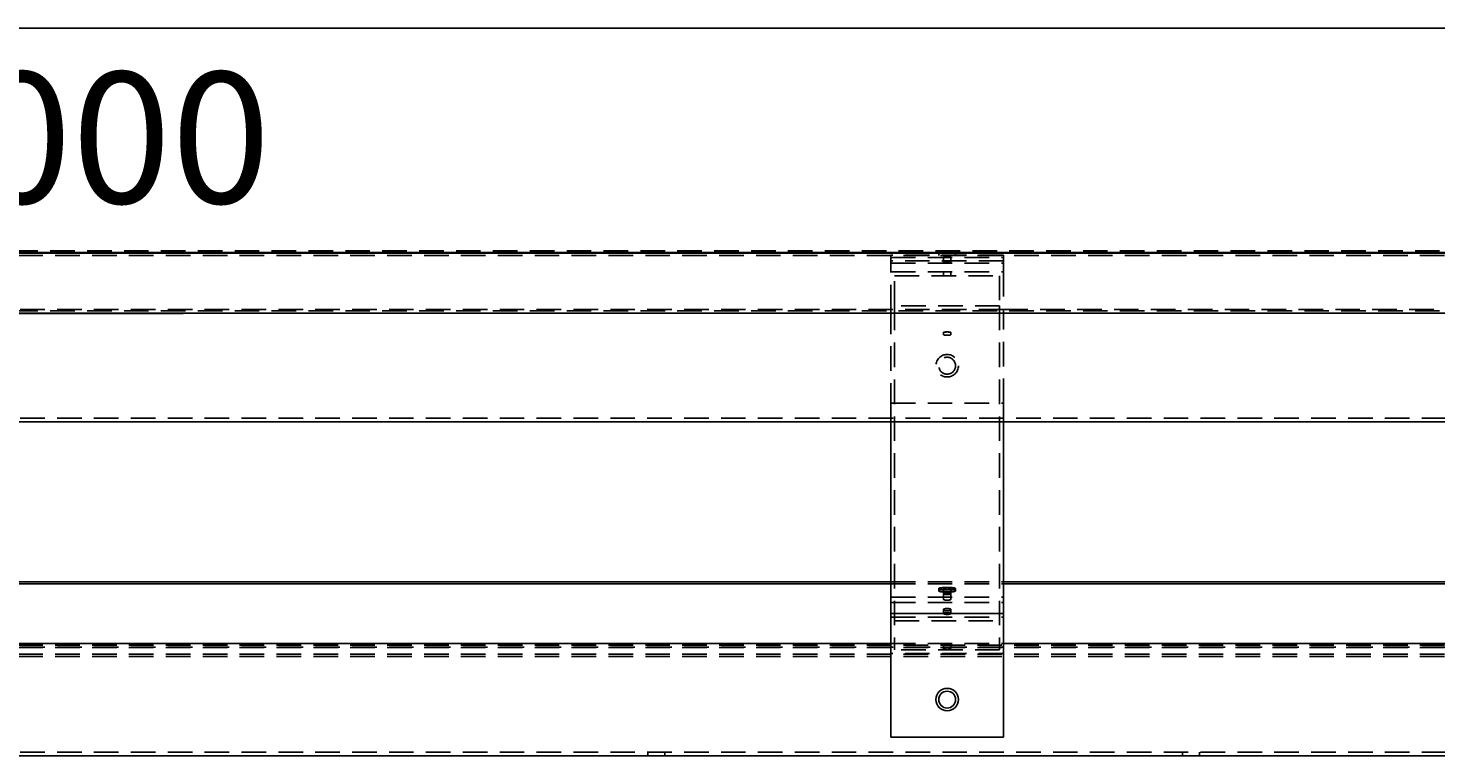
# Model space of a CAD drawing. Units: millimetres. Extents: x 33 to 387, y -271 to -26.
# Drawn here: x 109 to 146, y -58 to -39 of the extents above; entities that cross this region are included whole.
import ezdxf

# ---------------------------------------------------------------- set-up
doc = ezdxf.new("R2010")
doc.units = ezdxf.units.MM
doc.header["$MEASUREMENT"] = 0
for name, pattern in [('AI-Linetype-1000', [0.9525, 0.635, -0.3175]), ('AI-Linetype-1001', [0.9525, 0.635, -0.3175]), ('AI-Linetype-1002', [0.9525, 0.635, -0.3175]), ('AI-Linetype-1003', [0.9525, 0.635, -0.3175]), ('AI-Linetype-1004', [0.9525, 0.635, -0.3175]), ('AI-Linetype-1005', [0.9525, 0.635, -0.3175]), ('AI-Linetype-1006', [0.9525, 0.635, -0.3175]), ('AI-Linetype-1007', [0.9525, 0.635, -0.3175]), ('AI-Linetype-1008', [0.9525, 0.635, -0.3175]), ('AI-Linetype-1009', [0.9525, 0.635, -0.3175]), ('AI-Linetype-1010', [0.9525, 0.635, -0.3175]), ('AI-Linetype-1011', [0.9525, 0.635, -0.3175]), ('AI-Linetype-1012', [0.9525, 0.635, -0.3175]), ('AI-Linetype-1013', [0.9525, 0.635, -0.3175]), ('AI-Linetype-1014', [0.9525, 0.635, -0.3175]), ('AI-Linetype-1015', [0.9525, 0.635, -0.3175]), ('AI-Linetype-1016', [0.9525, 0.635, -0.3175]), ('AI-Linetype-1017', [0.9525, 0.635, -0.3175]), ('AI-Linetype-1018', [0.9525, 0.635, -0.3175]), ('AI-Linetype-1019', [0.9525, 0.635, -0.3175]), ('AI-Linetype-1020', [0.9525, 0.635, -0.3175]), ('AI-Linetype-1021', [0.9525, 0.635, -0.3175]), ('AI-Linetype-1022', [0.9525, 0.635, -0.3175]), ('AI-Linetype-1023', [0.9525, 0.635, -0.3175]), ('AI-Linetype-1024', [0.9525, 0.635, -0.3175]), ('AI-Linetype-1025', [0.9525, 0.635, -0.3175]), ('AI-Linetype-1026', [0.9525, 0.635, -0.3175]), ('AI-Linetype-1027', [0.9525, 0.635, -0.3175]), ('AI-Linetype-1028', [0.9525, 0.635, -0.3175]), ('AI-Linetype-226', [0.9525, 0.635, -0.3175]), ('AI-Linetype-227', [0.9525, 0.635, -0.3175]), ('AI-Linetype-229', [0.9525, 0.635, -0.3175]), ('AI-Linetype-232', [0.9525, 0.635, -0.3175]), ('AI-Linetype-233', [0.9525, 0.635, -0.3175]), ('AI-Linetype-234', [0.9525, 0.635, -0.3175]), ('AI-Linetype-235', [0.9525, 0.635, -0.3175]), ('AI-Linetype-458', [0.9525, 0.635, -0.3175]), ('AI-Linetype-459', [0.9525, 0.635, -0.3175]), ('AI-Linetype-460', [0.9525, 0.635, -0.3175]), ('AI-Linetype-461', [0.9525, 0.635, -0.3175]), ('AI-Linetype-462', [0.9525, 0.635, -0.3175]), ('AI-Linetype-463', [0.9525, 0.635, -0.3175]), ('AI-Linetype-464', [0.9525, 0.635, -0.3175]), ('AI-Linetype-465', [0.9525, 0.635, -0.3175]), ('AI-Linetype-466', [0.9525, 0.635, -0.3175]), ('AI-Linetype-467', [0.9525, 0.635, -0.3175]), ('AI-Linetype-468', [0.9525, 0.635, -0.3175]), ('AI-Linetype-469', [0.9525, 0.635, -0.3175]), ('AI-Linetype-470', [0.9525, 0.635, -0.3175]), ('AI-Linetype-471', [0.9525, 0.635, -0.3175]), ('AI-Linetype-472', [0.9525, 0.635, -0.3175]), ('AI-Linetype-473', [0.9525, 0.635, -0.3175]), ('AI-Linetype-474', [0.9525, 0.635, -0.3175]), ('AI-Linetype-475', [0.9525, 0.635, -0.3175]), ('AI-Linetype-476', [0.9525, 0.635, -0.3175]), ('AI-Linetype-477', [0.9525, 0.635, -0.3175]), ('AI-Linetype-478', [0.9525, 0.635, -0.3175]), ('AI-Linetype-479', [0.9525, 0.635, -0.3175]), ('AI-Linetype-480', [0.9525, 0.635, -0.3175]), ('AI-Linetype-481', [0.9525, 0.635, -0.3175]), ('AI-Linetype-482', [0.9525, 0.635, -0.3175]), ('AI-Linetype-483', [0.9525, 0.635, -0.3175]), ('AI-Linetype-484', [0.9525, 0.635, -0.3175]), ('AI-Linetype-579', [0.9525, 0.635, -0.3175]), ('AI-Linetype-580', [0.9525, 0.635, -0.3175]), ('AI-Linetype-581', [0.9525, 0.635, -0.3175]), ('AI-Linetype-582', [0.9525, 0.635, -0.3175]), ('AI-Linetype-587', [0.9525, 0.635, -0.3175]), ('AI-Linetype-615', [0.9525, 0.635, -0.3175]), ('AI-Linetype-616', [0.9525, 0.635, -0.3175]), ('AI-Linetype-617', [0.9525, 0.635, -0.3175]), ('AI-Linetype-618', [0.9525, 0.635, -0.3175]), ('AI-Linetype-768', [0.9525, 0.635, -0.3175]), ('AI-Linetype-769', [0.9525, 0.635, -0.3175]), ('AI-Linetype-772', [0.9525, 0.635, -0.3175]), ('AI-Linetype-773', [0.9525, 0.635, -0.3175]), ('AI-Linetype-802', [0.9525, 0.635, -0.3175]), ('AI-Linetype-805', [0.9525, 0.635, -0.3175]), ('AI-Linetype-806', [0.9525, 0.635, -0.3175]), ('AI-Linetype-877', [0.9525, 0.635, -0.3175]), ('AI-Linetype-878', [0.9525, 0.635, -0.3175]), ('AI-Linetype-881', [0.9525, 0.635, -0.3175]), ('AI-Linetype-885', [0.9525, 0.635, -0.3175]), ('AI-Linetype-903', [0.9525, 0.635, -0.3175]), ('AI-Linetype-904', [0.9525, 0.635, -0.3175]), ('AI-Linetype-905', [0.9525, 0.635, -0.3175]), ('AI-Linetype-906', [0.9525, 0.635, -0.3175]), ('AI-Linetype-907', [0.9525, 0.635, -0.3175]), ('AI-Linetype-908', [0.9525, 0.635, -0.3175]), ('AI-Linetype-909', [0.9525, 0.635, -0.3175]), ('AI-Linetype-910', [0.9525, 0.635, -0.3175]), ('AI-Linetype-919', [0.9525, 0.635, -0.3175]), ('AI-Linetype-920', [0.9525, 0.635, -0.3175]), ('AI-Linetype-925', [0.9525, 0.635, -0.3175]), ('AI-Linetype-926', [0.9525, 0.635, -0.3175]), ('AI-Linetype-991', [0.9525, 0.635, -0.3175]), ('AI-Linetype-992', [0.9525, 0.635, -0.3175]), ('AI-Linetype-993', [0.9525, 0.635, -0.3175]), ('AI-Linetype-994', [0.9525, 0.635, -0.3175]), ('AI-Linetype-995', [0.9525, 0.635, -0.3175]), ('AI-Linetype-996', [0.9525, 0.635, -0.3175]), ('AI-Linetype-997', [0.9525, 0.635, -0.3175]), ('AI-Linetype-998', [0.9525, 0.635, -0.3175]), ('AI-Linetype-999', [0.9525, 0.635, -0.3175])]:
    doc.linetypes.add(name, pattern=pattern)
doc.layers.add('Calque 1', color=7, linetype='Continuous', lineweight=0)

# ---------------------------------------------------------------- blocks, each defined once
blk = doc.blocks.new('Block_4')
at = {"layer": 'Calque 1', "color": 18, "lineweight": 25, "true_color": 0x000000}
for p, q in [((36.509, -44.828), (181.796, -44.828)), ((105.146, -46.407), (113.159, -46.407))]:
    blk.add_line(p, q, dxfattribs=at)
at = {"layer": 'Calque 1', "insert": (105.146, -43.557), "char_height": 0.2, "attachment_point": 7}
blk.add_mtext('\\C18;\\c0;\\FMyriad Pro|b0|i0|c1;\\H3.390027;\\W1.000000;4000', dxfattribs=at)

msp = doc.modelspace()

# ---------------------------------------------------------------- linework, layer by layer
at = {"layer": 'Calque 1', "color": 18, "lineweight": 25, "true_color": 0x000000}
for p, q in [((181.796, -39.033), (36.509, -39.033)), ((36.509, -44.845), (181.796, -44.845)), ((181.796, -44.845), (36.509, -44.845)), ((181.796, -46.394), (36.509, -46.394)), ((39.415, -49.207), (178.89, -49.207)), ((131.43, -49.207), (131.43, -54.153)), ((134.336, -49.207), (134.336, -54.153)), ((86.875, -53.337), (131.43, -53.337)), ((86.875, -53.393), (131.43, -53.393)), ((134.336, -53.337), (178.89, -53.337)), ((134.336, -53.393), (178.89, -53.393)), ((134.336, -54.153), (131.43, -54.153)), ((131.43, -54.153), (131.43, -57.349)), ((134.336, -57.349), (134.336, -54.153)), ((86.875, -54.928), (131.43, -54.928)), ((134.336, -54.928), (178.89, -54.928)), ((131.43, -57.349), (134.336, -57.349)), ((39.415, -57.833), (178.89, -57.833))]:
    msp.add_line(p, q, dxfattribs=at)
at = {"layer": 'Calque 1', "color": 18, "linetype": 'AI-Linetype-802', "lineweight": 25, "true_color": 0x000000}
msp.add_line((181.796, -44.787), (36.509, -44.787), dxfattribs=at)
at = {"layer": 'Calque 1', "color": 18, "linetype": 'AI-Linetype-769', "lineweight": 25, "true_color": 0x000000}
msp.add_line((36.509, -44.903), (181.796, -44.903), dxfattribs=at)
at = {"layer": 'Calque 1', "color": 18, "linetype": 'AI-Linetype-996', "lineweight": 25, "true_color": 0x000000}
msp.add_line((131.43, -44.958), (131.43, -44.902), dxfattribs=at)
at = {"layer": 'Calque 1', "color": 18, "linetype": 'AI-Linetype-1027', "lineweight": 25, "true_color": 0x000000}
msp.add_line((134.336, -44.902), (131.43, -44.902), dxfattribs=at)
at = {"layer": 'Calque 1', "color": 18, "linetype": 'AI-Linetype-995', "lineweight": 25, "true_color": 0x000000}
msp.add_line((131.43, -44.958), (134.336, -44.958), dxfattribs=at)
at = {"layer": 'Calque 1', "color": 18, "linetype": 'AI-Linetype-1000', "lineweight": 25, "true_color": 0x000000}
msp.add_line((131.43, -44.958), (131.43, -45.104), dxfattribs=at)
at = {"layer": 'Calque 1', "color": 18, "linetype": 'AI-Linetype-1028', "lineweight": 25, "true_color": 0x000000}
msp.add_line((134.336, -45.047), (131.43, -45.047), dxfattribs=at)
at = {"layer": 'Calque 1', "color": 18, "linetype": 'AI-Linetype-773', "lineweight": 25, "true_color": 0x000000}
msp.add_line((132.665, -44.845), (132.665, -44.903), dxfattribs=at)
at = {"layer": 'Calque 1', "color": 18, "linetype": 'AI-Linetype-806', "lineweight": 25, "true_color": 0x000000}
msp.add_line((132.786, -44.787), (132.786, -44.845), dxfattribs=at)
at = {"layer": 'Calque 1', "color": 18, "linetype": 'AI-Linetype-1001', "lineweight": 25, "true_color": 0x000000}
msp.add_line((132.786, -44.951), (132.786, -44.942), dxfattribs=at)
at = {"layer": 'Calque 1', "color": 18, "linetype": 'AI-Linetype-1008', "lineweight": 25, "true_color": 0x000000}
msp.add_line((132.786, -45.097), (132.786, -44.951), dxfattribs=at)
at = {"layer": 'Calque 1', "color": 18, "linetype": 'AI-Linetype-805', "lineweight": 25, "true_color": 0x000000}
msp.add_line((132.98, -44.845), (132.98, -44.787), dxfattribs=at)
at = {"layer": 'Calque 1', "color": 18, "linetype": 'AI-Linetype-1003', "lineweight": 25, "true_color": 0x000000}
msp.add_line((132.98, -44.942), (132.98, -44.951), dxfattribs=at)
at = {"layer": 'Calque 1', "color": 18, "linetype": 'AI-Linetype-1007', "lineweight": 25, "true_color": 0x000000}
msp.add_line((132.98, -45.097), (132.98, -44.951), dxfattribs=at)
at = {"layer": 'Calque 1', "color": 18, "linetype": 'AI-Linetype-772', "lineweight": 25, "true_color": 0x000000}
msp.add_line((133.101, -44.903), (133.101, -44.845), dxfattribs=at)
at = {"layer": 'Calque 1', "color": 18, "linetype": 'AI-Linetype-998', "lineweight": 25, "true_color": 0x000000}
msp.add_line((134.336, -44.958), (134.336, -44.902), dxfattribs=at)
at = {"layer": 'Calque 1', "color": 18, "linetype": 'AI-Linetype-999', "lineweight": 25, "true_color": 0x000000}
msp.add_line((134.336, -44.958), (134.336, -45.104), dxfattribs=at)
at = {"layer": 'Calque 1', "color": 18, "linetype": 'AI-Linetype-991', "lineweight": 25, "true_color": 0x000000}
msp.add_line((131.43, -45.333), (131.43, -45.104), dxfattribs=at)
at = {"layer": 'Calque 1', "color": 18, "linetype": 'AI-Linetype-993', "lineweight": 25, "true_color": 0x000000}
msp.add_line((131.43, -45.104), (134.336, -45.104), dxfattribs=at)
at = {"layer": 'Calque 1', "color": 18, "linetype": 'AI-Linetype-458', "lineweight": 25, "true_color": 0x000000}
msp.add_line((131.43, -46.301), (131.43, -45.333), dxfattribs=at)
at = {"layer": 'Calque 1', "color": 18, "linetype": 'AI-Linetype-459', "lineweight": 25, "true_color": 0x000000}
msp.add_line((131.43, -45.333), (134.336, -45.333), dxfattribs=at)
at = {"layer": 'Calque 1', "color": 18, "linetype": 'AI-Linetype-468', "lineweight": 25, "true_color": 0x000000}
msp.add_line((131.527, -46.205), (131.527, -45.43), dxfattribs=at)
at = {"layer": 'Calque 1', "color": 18, "linetype": 'AI-Linetype-469', "lineweight": 25, "true_color": 0x000000}
msp.add_line((131.527, -45.43), (134.239, -45.43), dxfattribs=at)
at = {"layer": 'Calque 1', "color": 18, "linetype": 'AI-Linetype-480', "lineweight": 25, "true_color": 0x000000}
msp.add_line((132.786, -45.333), (132.786, -45.43), dxfattribs=at)
at = {"layer": 'Calque 1', "color": 18, "linetype": 'AI-Linetype-479', "lineweight": 25, "true_color": 0x000000}
msp.add_line((132.98, -45.43), (132.98, -45.333), dxfattribs=at)
at = {"layer": 'Calque 1', "color": 18, "linetype": 'AI-Linetype-471', "lineweight": 25, "true_color": 0x000000}
msp.add_line((134.239, -45.43), (134.239, -46.205), dxfattribs=at)
at = {"layer": 'Calque 1', "color": 18, "linetype": 'AI-Linetype-992', "lineweight": 25, "true_color": 0x000000}
msp.add_line((134.336, -45.333), (134.336, -45.104), dxfattribs=at)
at = {"layer": 'Calque 1', "color": 18, "linetype": 'AI-Linetype-460', "lineweight": 25, "true_color": 0x000000}
msp.add_line((134.336, -45.333), (134.336, -46.301), dxfattribs=at)
at = {"layer": 'Calque 1', "color": 18, "linetype": 'AI-Linetype-768', "lineweight": 25, "true_color": 0x000000}
msp.add_line((181.796, -46.336), (36.509, -46.336), dxfattribs=at)
at = {"layer": 'Calque 1', "color": 18, "linetype": 'AI-Linetype-581', "lineweight": 25, "true_color": 0x000000}
msp.add_line((39.415, -46.301), (131.43, -46.301), dxfattribs=at)
at = {"layer": 'Calque 1', "color": 18, "linetype": 'AI-Linetype-579', "lineweight": 25, "true_color": 0x000000}
msp.add_line((39.415, -46.398), (178.89, -46.398), dxfattribs=at)
at = {"layer": 'Calque 1', "color": 18, "linetype": 'AI-Linetype-461', "lineweight": 25, "true_color": 0x000000}
msp.add_line((134.336, -46.301), (131.43, -46.301), dxfattribs=at)
at = {"layer": 'Calque 1', "color": 18, "linetype": 'AI-Linetype-617', "lineweight": 25, "true_color": 0x000000}
msp.add_line((131.43, -46.301), (131.43, -48.723), dxfattribs=at)
at = {"layer": 'Calque 1', "color": 18, "linetype": 'AI-Linetype-472', "lineweight": 25, "true_color": 0x000000}
msp.add_line((134.239, -46.205), (131.527, -46.205), dxfattribs=at)
at = {"layer": 'Calque 1', "color": 18, "linetype": 'AI-Linetype-473', "lineweight": 25, "true_color": 0x000000}
msp.add_line((131.527, -46.205), (131.527, -55.095), dxfattribs=at)
at = {"layer": 'Calque 1', "color": 18, "linetype": 'AI-Linetype-470', "lineweight": 25, "true_color": 0x000000}
msp.add_line((134.239, -46.205), (134.239, -55.095), dxfattribs=at)
at = {"layer": 'Calque 1', "color": 18, "linetype": 'AI-Linetype-582', "lineweight": 25, "true_color": 0x000000}
msp.add_line((134.336, -46.301), (178.89, -46.301), dxfattribs=at)
at = {"layer": 'Calque 1', "color": 18, "linetype": 'AI-Linetype-616', "lineweight": 25, "true_color": 0x000000}
msp.add_line((134.336, -48.723), (134.336, -46.301), dxfattribs=at)
at = {"layer": 'Calque 1', "color": 18, "linetype": 'AI-Linetype-1014', "lineweight": 25, "true_color": 0x000000}
msp.add_line((132.786, -46.894), (132.786, -46.924), dxfattribs=at)
at = {"layer": 'Calque 1', "color": 18, "linetype": 'AI-Linetype-1015', "lineweight": 25, "true_color": 0x000000}
msp.add_line((132.786, -46.894), (132.786, -46.894), dxfattribs=at)
at = {"layer": 'Calque 1', "color": 18, "linetype": 'AI-Linetype-1009', "lineweight": 25, "true_color": 0x000000}
msp.add_line((132.786, -46.924), (132.786, -46.954), dxfattribs=at)
at = {"layer": 'Calque 1', "color": 18, "linetype": 'AI-Linetype-1010', "lineweight": 25, "true_color": 0x000000}
msp.add_line((132.98, -46.924), (132.98, -46.894), dxfattribs=at)
at = {"layer": 'Calque 1', "color": 18, "linetype": 'AI-Linetype-1017', "lineweight": 25, "true_color": 0x000000}
msp.add_line((132.98, -46.894), (132.98, -46.894), dxfattribs=at)
at = {"layer": 'Calque 1', "color": 18, "linetype": 'AI-Linetype-1013', "lineweight": 25, "true_color": 0x000000}
msp.add_line((132.98, -46.954), (132.98, -46.924), dxfattribs=at)
at = {"layer": 'Calque 1', "color": 18, "linetype": 'AI-Linetype-462', "lineweight": 25, "true_color": 0x000000}
msp.add_line((131.43, -48.723), (131.43, -49.207), dxfattribs=at)
at = {"layer": 'Calque 1', "color": 18, "linetype": 'AI-Linetype-615', "lineweight": 25, "true_color": 0x000000}
msp.add_line((131.43, -48.723), (134.336, -48.723), dxfattribs=at)
at = {"layer": 'Calque 1', "color": 18, "linetype": 'AI-Linetype-464', "lineweight": 25, "true_color": 0x000000}
msp.add_line((134.336, -48.723), (134.336, -49.207), dxfattribs=at)
at = {"layer": 'Calque 1', "color": 18, "linetype": 'AI-Linetype-580', "lineweight": 25, "true_color": 0x000000}
msp.add_line((39.415, -49.11), (178.89, -49.11), dxfattribs=at)
at = {"layer": 'Calque 1', "color": 18, "linetype": 'AI-Linetype-881', "lineweight": 25, "true_color": 0x000000}
msp.add_line((131.43, -53.337), (134.336, -53.337), dxfattribs=at)
at = {"layer": 'Calque 1', "color": 18, "linetype": 'AI-Linetype-885', "lineweight": 25, "true_color": 0x000000}
msp.add_line((131.43, -53.393), (134.336, -53.393), dxfattribs=at)
at = {"layer": 'Calque 1', "color": 18, "linetype": 'AI-Linetype-997', "lineweight": 25, "true_color": 0x000000}
msp.add_line((131.43, -53.731), (134.336, -53.731), dxfattribs=at)
at = {"layer": 'Calque 1', "color": 18, "linetype": 'AI-Linetype-925', "lineweight": 25, "true_color": 0x000000}
msp.add_line((132.665, -53.514), (132.665, -53.57), dxfattribs=at)
at = {"layer": 'Calque 1', "color": 18, "linetype": 'AI-Linetype-910', "lineweight": 25, "true_color": 0x000000}
msp.add_line((133.004, -53.488), (132.762, -53.488), dxfattribs=at)
at = {"layer": 'Calque 1', "color": 18, "linetype": 'AI-Linetype-909', "lineweight": 25, "true_color": 0x000000}
msp.add_line((132.762, -53.539), (133.004, -53.539), dxfattribs=at)
at = {"layer": 'Calque 1', "color": 18, "linetype": 'AI-Linetype-903', "lineweight": 25, "true_color": 0x000000}
msp.add_line((133.004, -53.544), (132.762, -53.544), dxfattribs=at)
at = {"layer": 'Calque 1', "color": 18, "linetype": 'AI-Linetype-906', "lineweight": 25, "true_color": 0x000000}
msp.add_line((132.762, -53.595), (133.004, -53.595), dxfattribs=at)
at = {"layer": 'Calque 1', "color": 18, "linetype": 'AI-Linetype-1026', "lineweight": 25, "true_color": 0x000000}
msp.add_line((132.786, -53.659), (132.786, -53.513), dxfattribs=at)
at = {"layer": 'Calque 1', "color": 18, "linetype": 'AI-Linetype-1025', "lineweight": 25, "true_color": 0x000000}
msp.add_line((132.786, -53.659), (132.786, -53.787), dxfattribs=at)
at = {"layer": 'Calque 1', "color": 18, "linetype": 'AI-Linetype-1024', "lineweight": 25, "true_color": 0x000000}
msp.add_line((132.98, -53.659), (132.98, -53.513), dxfattribs=at)
at = {"layer": 'Calque 1', "color": 18, "linetype": 'AI-Linetype-1022', "lineweight": 25, "true_color": 0x000000}
msp.add_line((132.98, -53.787), (132.98, -53.659), dxfattribs=at)
at = {"layer": 'Calque 1', "color": 18, "linetype": 'AI-Linetype-926', "lineweight": 25, "true_color": 0x000000}
msp.add_line((133.101, -53.57), (133.101, -53.514), dxfattribs=at)
at = {"layer": 'Calque 1', "color": 18, "linetype": 'AI-Linetype-994', "lineweight": 25, "true_color": 0x000000}
msp.add_line((131.43, -53.871), (134.336, -53.871), dxfattribs=at)
at = {"layer": 'Calque 1', "color": 18, "linetype": 'AI-Linetype-481', "lineweight": 25, "true_color": 0x000000}
msp.add_line((132.786, -54.052), (132.786, -54.153), dxfattribs=at)
at = {"layer": 'Calque 1', "color": 18, "linetype": 'AI-Linetype-482', "lineweight": 25, "true_color": 0x000000}
msp.add_line((132.98, -54.153), (132.98, -54.052), dxfattribs=at)
at = {"layer": 'Calque 1', "color": 18, "linetype": 'AI-Linetype-463', "lineweight": 25, "true_color": 0x000000}
msp.add_line((131.43, -54.254), (134.336, -54.254), dxfattribs=at)
at = {"layer": 'Calque 1', "color": 18, "linetype": 'AI-Linetype-467', "lineweight": 25, "true_color": 0x000000}
msp.add_line((131.527, -54.347), (134.239, -54.347), dxfattribs=at)
at = {"layer": 'Calque 1', "color": 18, "linetype": 'AI-Linetype-877', "lineweight": 25, "true_color": 0x000000}
msp.add_line((36.509, -54.976), (181.796, -54.976), dxfattribs=at)
at = {"layer": 'Calque 1', "color": 18, "linetype": 'AI-Linetype-878', "lineweight": 25, "true_color": 0x000000}
msp.add_line((36.509, -55.032), (181.796, -55.032), dxfattribs=at)
at = {"layer": 'Calque 1', "color": 18, "linetype": 'AI-Linetype-920', "lineweight": 25, "true_color": 0x000000}
msp.add_line((36.509, -55.205), (181.796, -55.205), dxfattribs=at)
at = {"layer": 'Calque 1', "color": 18, "linetype": 'AI-Linetype-227', "lineweight": 25, "true_color": 0x000000}
msp.add_line((39.415, -55.024), (178.89, -55.024), dxfattribs=at)
at = {"layer": 'Calque 1', "color": 18, "linetype": 'AI-Linetype-229', "lineweight": 25, "true_color": 0x000000}
msp.add_line((131.43, -54.928), (134.336, -54.928), dxfattribs=at)
at = {"layer": 'Calque 1', "color": 18, "linetype": 'AI-Linetype-465', "lineweight": 25, "true_color": 0x000000}
msp.add_line((134.336, -55.188), (131.43, -55.188), dxfattribs=at)
at = {"layer": 'Calque 1', "color": 18, "linetype": 'AI-Linetype-466', "lineweight": 25, "true_color": 0x000000}
msp.add_line((134.239, -55.095), (131.527, -55.095), dxfattribs=at)
at = {"layer": 'Calque 1', "color": 18, "linetype": 'AI-Linetype-483', "lineweight": 25, "true_color": 0x000000}
msp.add_line((132.786, -54.956), (132.786, -55.056), dxfattribs=at)
at = {"layer": 'Calque 1', "color": 18, "linetype": 'AI-Linetype-484', "lineweight": 25, "true_color": 0x000000}
msp.add_line((132.98, -55.056), (132.98, -54.956), dxfattribs=at)
at = {"layer": 'Calque 1', "color": 18, "linetype": 'AI-Linetype-919', "lineweight": 25, "true_color": 0x000000}
msp.add_line((36.509, -55.263), (181.796, -55.263), dxfattribs=at)
at = {"layer": 'Calque 1', "color": 18, "linetype": 'AI-Linetype-226', "lineweight": 25, "true_color": 0x000000}
msp.add_line((39.415, -57.736), (178.89, -57.736), dxfattribs=at)
at = {"layer": 'Calque 1', "color": 18, "linetype": 'AI-Linetype-235', "lineweight": 25, "true_color": 0x000000}
msp.add_line((125.158, -57.736), (125.158, -57.833), dxfattribs=at)
at = {"layer": 'Calque 1', "color": 18, "linetype": 'AI-Linetype-234', "lineweight": 25, "true_color": 0x000000}
msp.add_line((125.594, -57.833), (125.594, -57.736), dxfattribs=at)
at = {"layer": 'Calque 1', "color": 18, "linetype": 'AI-Linetype-233', "lineweight": 25, "true_color": 0x000000}
msp.add_line((138.961, -57.736), (138.961, -57.833), dxfattribs=at)
at = {"layer": 'Calque 1', "color": 18, "linetype": 'AI-Linetype-232', "lineweight": 25, "true_color": 0x000000}
msp.add_line((139.396, -57.833), (139.396, -57.736), dxfattribs=at)
at = {"layer": 'Calque 1', "color": 18, "linetype": 'AI-Linetype-618', "lineweight": 25, "true_color": 0x000000}
msp.add_circle((132.883, -47.754), 0.291, dxfattribs=at)
at = {"layer": 'Calque 1', "color": 18, "linetype": 'AI-Linetype-587', "lineweight": 25, "true_color": 0x000000}
msp.add_circle((132.883, -47.754), 0.218, dxfattribs=at)
at = {"layer": 'Calque 1', "color": 18, "lineweight": 25, "true_color": 0x000000}
for radius in [0.291, 0.218]:
    msp.add_circle((132.883, -56.38), radius, dxfattribs=at)
at = {"layer": 'Calque 1', "color": 18, "linetype": 'AI-Linetype-1004', "lineweight": 25, "true_color": 0x000000}
msp.add_open_spline([(132.98, -44.942), (132.915, -44.939), (132.85, -44.939), (132.786, -44.942)], degree=3, dxfattribs=at)
at = {"layer": 'Calque 1', "color": 18, "linetype": 'AI-Linetype-1002', "lineweight": 25, "true_color": 0x000000}
msp.add_open_spline([(132.786, -44.951), (132.85, -44.954), (132.915, -44.954), (132.98, -44.951)], degree=3, dxfattribs=at)
at = {"layer": 'Calque 1', "color": 18, "linetype": 'AI-Linetype-1005', "lineweight": 25, "true_color": 0x000000}
msp.add_open_spline([(132.98, -45.088), (132.915, -45.085), (132.85, -45.085), (132.786, -45.088)], degree=3, dxfattribs=at)
at = {"layer": 'Calque 1', "color": 18, "linetype": 'AI-Linetype-1006', "lineweight": 25, "true_color": 0x000000}
msp.add_open_spline([(132.786, -45.097), (132.85, -45.1), (132.915, -45.1), (132.98, -45.097)], degree=3, dxfattribs=at)
at = {"layer": 'Calque 1', "color": 18, "linetype": 'AI-Linetype-1018', "lineweight": 25, "true_color": 0x000000}
msp.add_open_spline([(132.98, -46.894), (132.98, -46.888), (132.936, -46.882), (132.883, -46.882), (132.829, -46.882), (132.786, -46.888), (132.786, -46.894)], degree=3, knots=[0, 0, 0, 0, 1, 1, 1, 2, 2, 2, 2], dxfattribs=at)
at = {"layer": 'Calque 1', "color": 18, "linetype": 'AI-Linetype-1012', "lineweight": 25, "true_color": 0x000000}
msp.add_open_spline([(132.98, -46.894), (132.98, -46.891), (132.969, -46.888), (132.951, -46.886), (132.933, -46.884), (132.908, -46.883), (132.883, -46.883), (132.857, -46.883), (132.832, -46.884), (132.814, -46.886), (132.796, -46.888), (132.786, -46.891), (132.786, -46.894)], degree=3, knots=[0, 0, 0, 0, 1, 1, 1, 2, 2, 2, 3, 3, 3, 4, 4, 4, 4], dxfattribs=at)
at = {"layer": 'Calque 1', "color": 18, "linetype": 'AI-Linetype-1016', "lineweight": 25, "true_color": 0x000000}
msp.add_open_spline([(132.786, -46.953), (132.786, -46.96), (132.829, -46.965), (132.883, -46.965), (132.936, -46.965), (132.98, -46.96), (132.98, -46.953)], degree=3, knots=[0, 0, 0, 0, 1, 1, 1, 2, 2, 2, 2], dxfattribs=at)
at = {"layer": 'Calque 1', "color": 18, "linetype": 'AI-Linetype-1011', "lineweight": 25, "true_color": 0x000000}
msp.add_open_spline([(132.786, -46.954), (132.786, -46.957), (132.796, -46.96), (132.814, -46.962), (132.832, -46.964), (132.857, -46.965), (132.883, -46.965), (132.908, -46.965), (132.933, -46.964), (132.951, -46.962), (132.969, -46.96), (132.98, -46.957), (132.98, -46.954)], degree=3, knots=[0, 0, 0, 0, 1, 1, 1, 2, 2, 2, 3, 3, 3, 4, 4, 4, 4], dxfattribs=at)
at = {"layer": 'Calque 1', "color": 18, "linetype": 'AI-Linetype-905', "lineweight": 25, "true_color": 0x000000}
msp.add_open_spline([(132.762, -53.488), (132.708, -53.488), (132.665, -53.499), (132.665, -53.514), (132.665, -53.528), (132.708, -53.539), (132.762, -53.539)], degree=3, knots=[0, 0, 0, 0, 1, 1, 1, 2, 2, 2, 2], dxfattribs=at)
at = {"layer": 'Calque 1', "color": 18, "linetype": 'AI-Linetype-904', "lineweight": 25, "true_color": 0x000000}
msp.add_open_spline([(132.762, -53.544), (132.708, -53.544), (132.665, -53.555), (132.665, -53.57), (132.665, -53.584), (132.708, -53.595), (132.762, -53.595)], degree=3, knots=[0, 0, 0, 0, 1, 1, 1, 2, 2, 2, 2], dxfattribs=at)
at = {"layer": 'Calque 1', "color": 18, "linetype": 'AI-Linetype-1019', "lineweight": 25, "true_color": 0x000000}
msp.add_open_spline([(132.98, -53.513), (132.98, -53.507), (132.969, -53.5), (132.951, -53.495), (132.934, -53.491), (132.908, -53.488), (132.883, -53.488), (132.857, -53.488), (132.832, -53.491), (132.814, -53.495), (132.796, -53.5), (132.786, -53.507), (132.786, -53.513)], degree=3, knots=[0, 0, 0, 0, 1, 1, 1, 2, 2, 2, 3, 3, 3, 4, 4, 4, 4], dxfattribs=at)
at = {"layer": 'Calque 1', "color": 18, "linetype": 'AI-Linetype-1023', "lineweight": 25, "true_color": 0x000000}
msp.add_open_spline([(132.98, -53.659), (132.98, -53.652), (132.969, -53.646), (132.951, -53.641), (132.934, -53.636), (132.908, -53.634), (132.883, -53.634), (132.857, -53.634), (132.832, -53.636), (132.814, -53.641), (132.796, -53.646), (132.786, -53.652), (132.786, -53.659)], degree=3, knots=[0, 0, 0, 0, 1, 1, 1, 2, 2, 2, 3, 3, 3, 4, 4, 4, 4], dxfattribs=at)
at = {"layer": 'Calque 1', "color": 18, "linetype": 'AI-Linetype-1020', "lineweight": 25, "true_color": 0x000000}
msp.add_open_spline([(132.786, -53.641), (132.786, -53.648), (132.796, -53.655), (132.814, -53.659), (132.832, -53.664), (132.857, -53.667), (132.883, -53.667), (132.908, -53.667), (132.933, -53.664), (132.951, -53.659), (132.969, -53.654), (132.98, -53.648), (132.98, -53.641)], degree=3, knots=[0, 0, 0, 0, 1, 1, 1, 2, 2, 2, 3, 3, 3, 4, 4, 4, 4], dxfattribs=at)
at = {"layer": 'Calque 1', "color": 18, "linetype": 'AI-Linetype-1021', "lineweight": 25, "true_color": 0x000000}
msp.add_open_spline([(132.786, -53.787), (132.786, -53.794), (132.796, -53.8), (132.814, -53.805), (132.832, -53.81), (132.857, -53.813), (132.883, -53.813), (132.908, -53.813), (132.933, -53.81), (132.951, -53.805), (132.969, -53.8), (132.98, -53.794), (132.98, -53.787)], degree=3, knots=[0, 0, 0, 0, 1, 1, 1, 2, 2, 2, 3, 3, 3, 4, 4, 4, 4], dxfattribs=at)
at = {"layer": 'Calque 1', "color": 18, "linetype": 'AI-Linetype-908', "lineweight": 25, "true_color": 0x000000}
msp.add_open_spline([(133.004, -53.539), (133.057, -53.539), (133.101, -53.528), (133.101, -53.514), (133.101, -53.499), (133.057, -53.488), (133.004, -53.488)], degree=3, knots=[0, 0, 0, 0, 1, 1, 1, 2, 2, 2, 2], dxfattribs=at)
at = {"layer": 'Calque 1', "color": 18, "linetype": 'AI-Linetype-907', "lineweight": 25, "true_color": 0x000000}
msp.add_open_spline([(133.004, -53.595), (133.057, -53.595), (133.101, -53.584), (133.101, -53.57), (133.101, -53.555), (133.057, -53.544), (133.004, -53.544)], degree=3, knots=[0, 0, 0, 0, 1, 1, 1, 2, 2, 2, 2], dxfattribs=at)
at = {"layer": 'Calque 1', "color": 18, "linetype": 'AI-Linetype-477', "lineweight": 25, "true_color": 0x000000}
msp.add_open_spline([(132.883, -54.026), (132.909, -54.026), (132.934, -54.029), (132.952, -54.034), (132.969, -54.039), (132.98, -54.046), (132.98, -54.052), (132.98, -54.059), (132.97, -54.066), (132.952, -54.071), (132.934, -54.076), (132.908, -54.079), (132.883, -54.079), (132.857, -54.079), (132.831, -54.076), (132.814, -54.071), (132.796, -54.066), (132.786, -54.059), (132.786, -54.052), (132.786, -54.046), (132.796, -54.039), (132.814, -54.034), (132.831, -54.029), (132.857, -54.026), (132.883, -54.026)], degree=3, knots=[0, 0, 0, 0, 1, 1, 1, 2, 2, 2, 3, 3, 3, 4, 4, 4, 5, 5, 5, 6, 6, 6, 7, 7, 7, 8, 8, 8, 8], dxfattribs=at)
at = {"layer": 'Calque 1', "color": 18, "linetype": 'AI-Linetype-474', "lineweight": 25, "true_color": 0x000000}
msp.add_open_spline([(132.883, -54.126), (132.909, -54.126), (132.934, -54.129), (132.952, -54.134), (132.969, -54.139), (132.98, -54.146), (132.98, -54.153), (132.98, -54.159), (132.97, -54.166), (132.952, -54.171), (132.934, -54.176), (132.908, -54.179), (132.883, -54.179), (132.857, -54.179), (132.831, -54.176), (132.814, -54.171), (132.796, -54.166), (132.786, -54.16), (132.786, -54.153), (132.786, -54.146), (132.796, -54.139), (132.814, -54.134), (132.831, -54.129), (132.857, -54.126), (132.883, -54.126)], degree=3, knots=[0, 0, 0, 0, 1, 1, 1, 2, 2, 2, 3, 3, 3, 4, 4, 4, 5, 5, 5, 6, 6, 6, 7, 7, 7, 8, 8, 8, 8], dxfattribs=at)
at = {"layer": 'Calque 1', "color": 18, "linetype": 'AI-Linetype-475', "lineweight": 25, "true_color": 0x000000}
msp.add_open_spline([(132.883, -54.929), (132.857, -54.929), (132.831, -54.932), (132.814, -54.937), (132.796, -54.942), (132.786, -54.949), (132.786, -54.956), (132.786, -54.962), (132.796, -54.969), (132.814, -54.974), (132.816, -54.975), (132.819, -54.975), (132.822, -54.976)], degree=3, knots=[0, 0, 0, 0, 1, 1, 1, 2, 2, 2, 3, 3, 3, 4, 4, 4, 4], dxfattribs=at)
at = {"layer": 'Calque 1', "color": 18, "linetype": 'AI-Linetype-478', "lineweight": 25, "true_color": 0x000000}
msp.add_open_spline([(132.883, -55.03), (132.857, -55.03), (132.831, -55.033), (132.814, -55.038), (132.796, -55.042), (132.786, -55.049), (132.786, -55.056), (132.786, -55.063), (132.796, -55.069), (132.814, -55.074), (132.831, -55.079), (132.857, -55.082), (132.883, -55.082), (132.908, -55.082), (132.934, -55.079), (132.952, -55.074), (132.969, -55.07), (132.98, -55.063), (132.98, -55.056), (132.98, -55.049), (132.97, -55.042), (132.952, -55.038), (132.934, -55.033), (132.909, -55.03), (132.883, -55.03)], degree=3, knots=[0, 0, 0, 0, 1, 1, 1, 2, 2, 2, 3, 3, 3, 4, 4, 4, 5, 5, 5, 6, 6, 6, 7, 7, 7, 8, 8, 8, 8], dxfattribs=at)
at = {"layer": 'Calque 1', "color": 18, "linetype": 'AI-Linetype-476', "lineweight": 25, "true_color": 0x000000}
msp.add_open_spline([(132.944, -54.976), (132.946, -54.975), (132.949, -54.975), (132.952, -54.974), (132.969, -54.969), (132.98, -54.962), (132.98, -54.956), (132.98, -54.949), (132.97, -54.942), (132.952, -54.937), (132.934, -54.932), (132.909, -54.929), (132.883, -54.929)], degree=3, knots=[0, 0, 0, 0, 1, 1, 1, 2, 2, 2, 3, 3, 3, 4, 4, 4, 4], dxfattribs=at)

# ---------------------------------------------------------------- block references
at = {"layer": 'Calque 1'}
msp.add_blockref('Block_4', (0, 0), dxfattribs=at)

doc.saveas('drawing.dxf')
